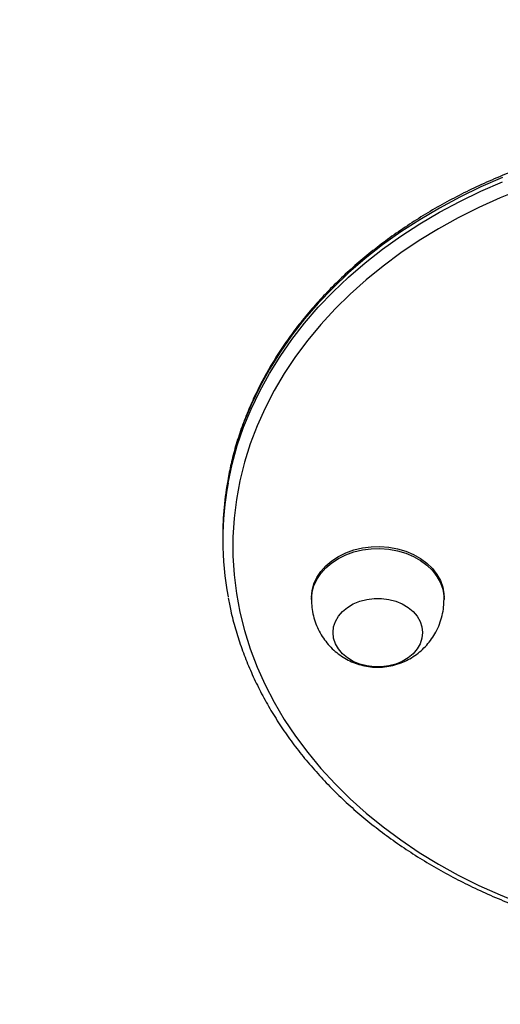
# Model space of a CAD drawing. Extents: x 21 to 1798, y 0 to 1246.
# Drawn here: x 1157 to 1181, y 245 to 295 of the extents above; entities that cross this region are included whole.
import ezdxf

# ---------------------------------------------------------------- set-up
doc = ezdxf.new("R2010")
doc.units = 0
doc.header["$MEASUREMENT"] = 0
doc.layers.get('0').update_dxf_attribs({"lineweight": 0})
doc.layers.add('VP-EQ', color=7, linetype='Continuous', lineweight=0)
doc.layers.add('VP-HIC', color=7, linetype='Continuous', lineweight=0)

msp = doc.modelspace()

# ---------------------------------------------------------------- linework, layer by layer
at = {"color": 18, "lineweight": 25, "true_color": 0x000000}
for p, q in [((1167.565, 268.787), (1167.565, 268.575)), ((1171.988, 265.723), (1171.988, 265.616)), ((1178.602, 265.616), (1178.602, 265.723))]:
    msp.add_line(p, q, dxfattribs=at)
for points in [[(1181.515, 286.646), (1180.436, 286.177), (1179.387, 285.67), (1178.37, 285.126), (1177.387, 284.546), (1176.441, 283.932), (1175.534, 283.284), (1174.667, 282.604), (1173.843, 281.894), (1173.063, 281.155), (1172.329, 280.389), (1171.643, 279.598), (1171.006, 278.782), (1170.42, 277.945), (1169.886, 277.088), (1169.404, 276.212), (1168.977, 275.32), (1168.605, 274.414), (1168.288, 273.495), (1168.029, 272.566), (1167.826, 271.629), (1167.825, 271.621)], [(1167.825, 271.408), (1167.826, 271.416), (1168.029, 272.353), (1168.288, 273.282), (1168.605, 274.201), (1168.977, 275.107), (1169.404, 275.999), (1169.886, 276.875), (1170.42, 277.733), (1171.006, 278.57), (1171.643, 279.385), (1172.329, 280.177), (1173.063, 280.943), (1173.843, 281.682), (1174.667, 282.392), (1175.534, 283.071), (1176.441, 283.719), (1177.387, 284.334), (1178.37, 284.914), (1179.387, 285.458), (1180.436, 285.965), (1181.515, 286.433)], [(1182.481, 286.069), (1181.396, 285.632), (1180.339, 285.156), (1179.312, 284.642), (1178.318, 284.091), (1177.36, 283.506), (1176.438, 282.886), (1175.556, 282.234), (1174.715, 281.55), (1173.917, 280.837), (1173.164, 280.096), (1172.457, 279.328), (1171.798, 278.536), (1171.189, 277.72), (1170.631, 276.884), (1170.126, 276.028), (1169.673, 275.155), (1169.275, 274.267), (1168.932, 273.365), (1168.645, 272.451), (1168.415, 271.529), (1168.242, 270.599), (1168.126, 269.664), (1168.068, 268.725), (1168.068, 267.786), (1168.126, 266.848), (1168.242, 265.913), (1168.415, 264.983), (1168.645, 264.06), (1168.932, 263.147), (1169.275, 262.245), (1169.673, 261.357), (1170.126, 260.484), (1170.631, 259.628), (1171.189, 258.791), (1171.798, 257.976), (1172.457, 257.184), (1173.164, 256.416), (1173.917, 255.675), (1174.715, 254.961), (1175.556, 254.278), (1176.438, 253.626), (1177.36, 253.006), (1178.318, 252.42), (1179.312, 251.87), (1180.339, 251.356), (1181.396, 250.88), (1182.481, 250.443)], [(1171.988, 265.723), (1172.018, 266.06), (1172.106, 266.392), (1172.25, 266.712), (1172.45, 267.014), (1172.7, 267.293), (1172.996, 267.544), (1173.333, 267.762), (1173.706, 267.944), (1174.106, 268.087), (1174.528, 268.187), (1174.964, 268.243), (1175.405, 268.254), (1175.845, 268.221), (1176.275, 268.142), (1176.687, 268.02), (1177.074, 267.858), (1177.43, 267.657), (1177.747, 267.422), (1178.021, 267.156), (1178.246, 266.865), (1178.419, 266.554), (1178.535, 266.227), (1178.594, 265.892), (1178.602, 265.723)], [(1171.988, 265.616), (1172.018, 265.954), (1172.106, 266.286), (1172.25, 266.605), (1172.45, 266.907), (1172.7, 267.186), (1172.996, 267.437), (1173.333, 267.656), (1173.706, 267.838), (1174.106, 267.98), (1174.528, 268.08), (1174.964, 268.137), (1175.405, 268.148), (1175.845, 268.114), (1176.275, 268.036), (1176.687, 267.914), (1177.074, 267.752), (1177.43, 267.551), (1177.747, 267.316), (1178.021, 267.05), (1178.246, 266.759), (1178.419, 266.447), (1178.535, 266.121), (1178.594, 265.785), (1178.602, 265.615)], [(1173.063, 263.958), (1173.093, 264.24), (1173.184, 264.514), (1173.332, 264.772), (1173.533, 265.009), (1173.783, 265.216), (1174.074, 265.39), (1174.398, 265.524), (1174.747, 265.616), (1175.11, 265.662), (1175.479, 265.662), (1175.843, 265.616), (1176.191, 265.524), (1176.516, 265.39), (1176.807, 265.216), (1177.056, 265.009), (1177.258, 264.772), (1177.406, 264.514), (1177.497, 264.24), (1177.527, 263.958), (1177.497, 263.677), (1177.406, 263.403), (1177.258, 263.145), (1177.056, 262.908), (1176.807, 262.7), (1176.516, 262.527), (1176.191, 262.392), (1175.843, 262.301), (1175.479, 262.254), (1175.11, 262.254), (1174.747, 262.301), (1174.398, 262.392), (1174.074, 262.527), (1173.783, 262.7), (1173.533, 262.908), (1173.332, 263.145), (1173.184, 263.403), (1173.093, 263.677), (1173.063, 263.958)], [(1173.063, 263.958), (1173.093, 264.24), (1173.184, 264.514), (1173.332, 264.772), (1173.533, 265.009), (1173.783, 265.216), (1174.074, 265.39), (1174.398, 265.524), (1174.747, 265.616), (1175.11, 265.662), (1175.479, 265.662), (1175.843, 265.616), (1176.191, 265.524), (1176.516, 265.39), (1176.807, 265.216), (1177.056, 265.009), (1177.258, 264.772), (1177.406, 264.514), (1177.497, 264.24), (1177.527, 263.958), (1177.497, 263.677), (1177.406, 263.403), (1177.258, 263.145), (1177.056, 262.908), (1176.807, 262.7), (1176.516, 262.527), (1176.191, 262.392), (1175.843, 262.301), (1175.479, 262.254), (1175.11, 262.254), (1174.747, 262.301), (1174.398, 262.392), (1174.074, 262.527), (1173.783, 262.7), (1173.533, 262.908), (1173.332, 263.145), (1173.184, 263.403), (1173.093, 263.677), (1173.063, 263.958)]]:
    msp.add_lwpolyline(points, dxfattribs=at)
for points, knots in [([(1220.231, 271.507), (1220.205, 271.664), (1220.179, 271.821), (1220.149, 271.977), (1220.091, 272.276), (1220.018, 272.573), (1219.939, 272.869), (1219.86, 273.165), (1219.773, 273.46), (1219.678, 273.753), (1219.583, 274.046), (1219.479, 274.337), (1219.367, 274.627), (1219.255, 274.916), (1219.134, 275.204), (1219.005, 275.489), (1218.877, 275.774), (1218.74, 276.057), (1218.594, 276.338), (1218.449, 276.619), (1218.296, 276.897), (1218.135, 277.172), (1217.974, 277.448), (1217.804, 277.721), (1217.628, 277.99), (1217.451, 278.26), (1217.266, 278.527), (1217.073, 278.79), (1216.881, 279.053), (1216.681, 279.313), (1216.474, 279.57), (1216.266, 279.827), (1216.051, 280.079), (1215.829, 280.329), (1215.607, 280.578), (1215.378, 280.823), (1215.142, 281.064), (1214.906, 281.306), (1214.662, 281.543), (1214.413, 281.776), (1214.163, 282.009), (1213.906, 282.238), (1213.643, 282.462), (1213.38, 282.686), (1213.11, 282.906), (1212.834, 283.121), (1212.558, 283.335), (1212.276, 283.546), (1211.988, 283.751), (1211.7, 283.956), (1211.406, 284.156), (1211.107, 284.352), (1210.807, 284.547), (1210.502, 284.737), (1210.191, 284.921), (1209.881, 285.106), (1209.565, 285.285), (1209.244, 285.459), (1208.923, 285.633), (1208.597, 285.801), (1208.267, 285.964), (1207.936, 286.127), (1207.601, 286.284), (1207.261, 286.435), (1206.922, 286.586), (1206.578, 286.731), (1206.23, 286.871), (1205.881, 287.01), (1205.529, 287.143), (1205.174, 287.271), (1204.818, 287.398), (1204.459, 287.519), (1204.096, 287.634), (1203.733, 287.749), (1203.367, 287.858), (1202.998, 287.96), (1202.629, 288.063), (1202.257, 288.159), (1201.883, 288.249), (1201.509, 288.338), (1201.131, 288.422), (1200.752, 288.498), (1200.373, 288.575), (1199.991, 288.646), (1199.608, 288.709), (1199.225, 288.773), (1198.84, 288.83), (1198.453, 288.881), (1198.066, 288.931), (1197.678, 288.975), (1197.289, 289.013), (1196.9, 289.05), (1196.51, 289.081), (1196.119, 289.105), (1195.728, 289.128), (1195.336, 289.146), (1194.944, 289.156), (1194.553, 289.167), (1194.16, 289.171), (1193.768, 289.168), (1193.376, 289.165), (1192.984, 289.155), (1192.592, 289.139), (1192.201, 289.123), (1191.81, 289.1), (1191.419, 289.07), (1191.029, 289.041), (1190.64, 289.004), (1190.252, 288.961), (1189.863, 288.918), (1189.477, 288.869), (1189.091, 288.812), (1188.706, 288.756), (1188.322, 288.693), (1187.94, 288.624), (1187.559, 288.555), (1187.179, 288.479), (1186.802, 288.396), (1186.424, 288.314), (1186.049, 288.225), (1185.677, 288.13), (1185.305, 288.035), (1184.935, 287.933), (1184.569, 287.825), (1184.202, 287.718), (1183.839, 287.603), (1183.479, 287.483), (1183.119, 287.363), (1182.763, 287.236), (1182.41, 287.104), (1182.058, 286.971), (1181.709, 286.833), (1181.364, 286.688), (1181.02, 286.544), (1180.679, 286.393), (1180.343, 286.237), (1180.007, 286.081), (1179.676, 285.919), (1179.349, 285.751), (1179.023, 285.584), (1178.701, 285.411), (1178.384, 285.232), (1178.067, 285.053), (1177.756, 284.869), (1177.45, 284.68), (1177.144, 284.491), (1176.843, 284.296), (1176.548, 284.096), (1176.253, 283.897), (1175.964, 283.692), (1175.681, 283.482), (1175.398, 283.273), (1175.121, 283.058), (1174.851, 282.839), (1174.58, 282.62), (1174.316, 282.396), (1174.058, 282.168), (1173.8, 281.94), (1173.549, 281.707), (1173.305, 281.47), (1173.06, 281.233), (1172.823, 280.992), (1172.593, 280.747), (1172.362, 280.502), (1172.139, 280.253), (1171.923, 280), (1171.707, 279.748), (1171.498, 279.491), (1171.297, 279.231), (1171.096, 278.971), (1170.902, 278.708), (1170.717, 278.441), (1170.531, 278.175), (1170.352, 277.905), (1170.182, 277.632), (1170.012, 277.36), (1169.849, 277.084), (1169.695, 276.806), (1169.541, 276.528), (1169.394, 276.247), (1169.256, 275.963), (1169.118, 275.68), (1168.988, 275.395), (1168.867, 275.107), (1168.745, 274.819), (1168.632, 274.53), (1168.527, 274.238), (1168.422, 273.947), (1168.326, 273.653), (1168.238, 273.359), (1168.149, 273.064), (1168.069, 272.768), (1167.999, 272.47), (1167.937, 272.2), (1167.883, 271.929), (1167.83, 271.657)], [0, 0, 0, 0, 1, 1, 1, 2, 2, 2, 3, 3, 3, 4, 4, 4, 5, 5, 5, 6, 6, 6, 7, 7, 7, 8, 8, 8, 9, 9, 9, 10, 10, 10, 11, 11, 11, 12, 12, 12, 13, 13, 13, 14, 14, 14, 15, 15, 15, 16, 16, 16, 17, 17, 17, 18, 18, 18, 19, 19, 19, 20, 20, 20, 21, 21, 21, 22, 22, 22, 23, 23, 23, 24, 24, 24, 25, 25, 25, 26, 26, 26, 27, 27, 27, 28, 28, 28, 29, 29, 29, 30, 30, 30, 31, 31, 31, 32, 32, 32, 33, 33, 33, 34, 34, 34, 35, 35, 35, 36, 36, 36, 37, 37, 37, 38, 38, 38, 39, 39, 39, 40, 40, 40, 41, 41, 41, 42, 42, 42, 43, 43, 43, 44, 44, 44, 45, 45, 45, 46, 46, 46, 47, 47, 47, 48, 48, 48, 49, 49, 49, 50, 50, 50, 51, 51, 51, 52, 52, 52, 53, 53, 53, 54, 54, 54, 55, 55, 55, 56, 56, 56, 57, 57, 57, 58, 58, 58, 59, 59, 59, 60, 60, 60, 61, 61, 61, 62, 62, 62, 63, 63, 63, 64, 64, 64, 65, 65, 65, 65]), ([(1167.834, 265.7), (1167.875, 265.481), (1167.916, 265.261), (1167.964, 265.043), (1168.03, 264.746), (1168.108, 264.449), (1168.193, 264.155), (1168.279, 263.86), (1168.372, 263.566), (1168.473, 263.275), (1168.575, 262.983), (1168.685, 262.693), (1168.804, 262.405), (1168.923, 262.117), (1169.049, 261.831), (1169.184, 261.547), (1169.32, 261.264), (1169.463, 260.982), (1169.614, 260.704), (1169.765, 260.425), (1169.925, 260.149), (1170.092, 259.875), (1170.259, 259.602), (1170.434, 259.332), (1170.617, 259.064), (1170.8, 258.797), (1170.991, 258.533), (1171.189, 258.272), (1171.387, 258.011), (1171.593, 257.754), (1171.806, 257.5), (1172.019, 257.246), (1172.239, 256.996), (1172.467, 256.75), (1172.694, 256.504), (1172.929, 256.261), (1173.17, 256.023), (1173.412, 255.785), (1173.66, 255.551), (1173.915, 255.321), (1174.17, 255.091), (1174.432, 254.866), (1174.7, 254.645), (1174.968, 254.425), (1175.243, 254.209), (1175.523, 253.997), (1175.804, 253.786), (1176.09, 253.58), (1176.383, 253.378), (1176.675, 253.177), (1176.974, 252.98), (1177.277, 252.789), (1177.581, 252.598), (1177.891, 252.412), (1178.205, 252.231), (1178.52, 252.051), (1178.839, 251.876), (1179.164, 251.706), (1179.489, 251.536), (1179.818, 251.372), (1180.152, 251.214), (1180.487, 251.056), (1180.825, 250.903), (1181.168, 250.757), (1181.511, 250.61), (1181.858, 250.469), (1182.209, 250.334), (1182.56, 250.2), (1182.915, 250.071), (1183.274, 249.948), (1183.632, 249.826), (1183.994, 249.709), (1184.359, 249.599), (1184.724, 249.489), (1185.093, 249.385), (1185.464, 249.287), (1185.835, 249.189), (1186.209, 249.098), (1186.585, 249.013), (1186.962, 248.928), (1187.341, 248.85), (1187.722, 248.778), (1188.103, 248.706), (1188.486, 248.641), (1188.87, 248.582), (1189.255, 248.524), (1189.641, 248.472), (1190.029, 248.426), (1190.417, 248.38), (1190.806, 248.342), (1191.195, 248.309), (1191.585, 248.277), (1191.976, 248.252), (1192.368, 248.233), (1192.759, 248.214), (1193.151, 248.202), (1193.543, 248.196), (1193.935, 248.191), (1194.327, 248.192), (1194.719, 248.2), (1195.111, 248.208), (1195.503, 248.223), (1195.894, 248.244), (1196.285, 248.266), (1196.676, 248.294), (1197.066, 248.328), (1197.455, 248.363), (1197.844, 248.405), (1198.231, 248.453), (1198.618, 248.501), (1199.004, 248.555), (1199.388, 248.617), (1199.772, 248.678), (1200.154, 248.746), (1200.534, 248.82), (1200.915, 248.894), (1201.293, 248.975), (1201.668, 249.062), (1202.044, 249.15), (1202.417, 249.243), (1202.787, 249.343), (1203.157, 249.444), (1203.524, 249.55), (1203.888, 249.663), (1204.252, 249.775), (1204.613, 249.894), (1204.97, 250.019), (1205.327, 250.144), (1205.681, 250.275), (1206.03, 250.412), (1206.38, 250.549), (1206.726, 250.693), (1207.067, 250.842), (1207.409, 250.99), (1207.746, 251.145), (1208.078, 251.306), (1208.411, 251.466), (1208.738, 251.633), (1209.061, 251.805), (1209.384, 251.976), (1209.702, 252.154), (1210.015, 252.336), (1210.328, 252.519), (1210.635, 252.707), (1210.937, 252.901), (1211.239, 253.094), (1211.535, 253.292), (1211.825, 253.496), (1212.116, 253.699), (1212.4, 253.908), (1212.679, 254.121), (1212.957, 254.335), (1213.229, 254.553), (1213.495, 254.775), (1213.761, 254.998), (1214.02, 255.225), (1214.273, 255.457), (1214.526, 255.688), (1214.772, 255.924), (1215.011, 256.165), (1215.25, 256.405), (1215.482, 256.649), (1215.707, 256.897), (1215.932, 257.145), (1216.149, 257.397), (1216.36, 257.652), (1216.57, 257.908), (1216.773, 258.167), (1216.969, 258.43), (1217.164, 258.692), (1217.352, 258.958), (1217.532, 259.227), (1217.712, 259.496), (1217.884, 259.768), (1218.048, 260.043), (1218.212, 260.318), (1218.369, 260.595), (1218.517, 260.876), (1218.665, 261.156), (1218.805, 261.438), (1218.937, 261.724), (1219.069, 262.008), (1219.192, 262.296), (1219.308, 262.585), (1219.423, 262.874), (1219.53, 263.165), (1219.628, 263.458), (1219.727, 263.751), (1219.816, 264.045), (1219.898, 264.341), (1219.98, 264.637), (1220.055, 264.934), (1220.117, 265.232), (1220.161, 265.445), (1220.198, 265.659), (1220.236, 265.873)], [0, 0, 0, 0, 1, 1, 1, 2, 2, 2, 3, 3, 3, 4, 4, 4, 5, 5, 5, 6, 6, 6, 7, 7, 7, 8, 8, 8, 9, 9, 9, 10, 10, 10, 11, 11, 11, 12, 12, 12, 13, 13, 13, 14, 14, 14, 15, 15, 15, 16, 16, 16, 17, 17, 17, 18, 18, 18, 19, 19, 19, 20, 20, 20, 21, 21, 21, 22, 22, 22, 23, 23, 23, 24, 24, 24, 25, 25, 25, 26, 26, 26, 27, 27, 27, 28, 28, 28, 29, 29, 29, 30, 30, 30, 31, 31, 31, 32, 32, 32, 33, 33, 33, 34, 34, 34, 35, 35, 35, 36, 36, 36, 37, 37, 37, 38, 38, 38, 39, 39, 39, 40, 40, 40, 41, 41, 41, 42, 42, 42, 43, 43, 43, 44, 44, 44, 45, 45, 45, 46, 46, 46, 47, 47, 47, 48, 48, 48, 49, 49, 49, 50, 50, 50, 51, 51, 51, 52, 52, 52, 53, 53, 53, 54, 54, 54, 55, 55, 55, 56, 56, 56, 57, 57, 57, 58, 58, 58, 59, 59, 59, 60, 60, 60, 61, 61, 61, 62, 62, 62, 63, 63, 63, 64, 64, 64, 65, 65, 65, 65]), ([(1171.988, 265.616), (1171.993, 265.481), (1171.997, 265.346), (1172.012, 265.211), (1172.027, 265.073), (1172.053, 264.935), (1172.086, 264.799), (1172.119, 264.666), (1172.16, 264.534), (1172.208, 264.405), (1172.256, 264.278), (1172.312, 264.153), (1172.375, 264.033), (1172.437, 263.914), (1172.506, 263.798), (1172.581, 263.687), (1172.656, 263.577), (1172.737, 263.472), (1172.824, 263.372), (1172.91, 263.273), (1173.002, 263.179), (1173.099, 263.09), (1173.196, 263.002), (1173.297, 262.92), (1173.403, 262.845), (1173.509, 262.769), (1173.618, 262.7), (1173.732, 262.637), (1173.845, 262.575), (1173.962, 262.519), (1174.082, 262.471), (1174.202, 262.422), (1174.325, 262.38), (1174.45, 262.346), (1174.576, 262.312), (1174.704, 262.285), (1174.833, 262.267), (1174.965, 262.248), (1175.097, 262.237), (1175.23, 262.234), (1175.365, 262.231), (1175.501, 262.237), (1175.636, 262.251), (1175.775, 262.266), (1175.912, 262.29), (1176.047, 262.323), (1176.186, 262.356), (1176.323, 262.399), (1176.457, 262.45), (1176.578, 262.497), (1176.696, 262.551), (1176.811, 262.612), (1176.926, 262.673), (1177.038, 262.741), (1177.145, 262.816), (1177.253, 262.89), (1177.357, 262.971), (1177.455, 263.058), (1177.554, 263.146), (1177.647, 263.239), (1177.735, 263.337), (1177.823, 263.436), (1177.905, 263.539), (1177.981, 263.648), (1178.058, 263.756), (1178.127, 263.87), (1178.191, 263.986), (1178.261, 264.117), (1178.323, 264.251), (1178.375, 264.389), (1178.428, 264.527), (1178.471, 264.667), (1178.506, 264.81), (1178.54, 264.951), (1178.567, 265.094), (1178.581, 265.238), (1178.593, 265.363), (1178.596, 265.488), (1178.599, 265.614)], [0, 0, 0, 0, 1, 1, 1, 2, 2, 2, 3, 3, 3, 4, 4, 4, 5, 5, 5, 6, 6, 6, 7, 7, 7, 8, 8, 8, 9, 9, 9, 10, 10, 10, 11, 11, 11, 12, 12, 12, 13, 13, 13, 14, 14, 14, 15, 15, 15, 16, 16, 16, 17, 17, 17, 18, 18, 18, 19, 19, 19, 20, 20, 20, 21, 21, 21, 22, 22, 22, 23, 23, 23, 24, 24, 24, 25, 25, 25, 26, 26, 26, 26])]:
    msp.add_open_spline(points, degree=3, knots=knots, dxfattribs=at)
for points in [[(1167.825, 271.621), (1167.652, 270.686), (1167.565, 269.738), (1167.565, 268.787)], [(1167.825, 271.408), (1167.478, 269.533), (1167.478, 267.611), (1167.825, 265.736)]]:
    msp.add_open_spline(points, degree=3, dxfattribs=at)
at = {"layer": 'VP-EQ', "color": 18, "lineweight": 25, "true_color": 0x000000}
msp.add_open_spline([(918.439, 289.349), (918.439, 289.349), (918.439, 248.013), (918.439, 248.013), (918.439, 111.039), (1029.478, 0), (1166.452, 0), (1166.452, 0), (1232.588, 0), (1232.588, 0), (1369.562, 0), (1480.601, 111.039), (1480.601, 248.013), (1480.601, 248.013), (1480.601, 289.349), (1480.601, 289.349), (1480.601, 426.323), (1369.562, 537.362), (1232.588, 537.362), (1232.588, 537.362), (1166.452, 537.362), (1166.452, 537.362), (1029.478, 537.362), (918.439, 426.323), (918.439, 289.349)], degree=3, knots=[0, 0, 0, 0, 1, 1, 1, 2, 2, 2, 3, 3, 3, 4, 4, 4, 5, 5, 5, 6, 6, 6, 7, 7, 7, 8, 8, 8, 8], dxfattribs=at)
at = {"layer": 'VP-HIC', "color": 3, "lineweight": 25, "true_color": 0x00ff00}
msp.add_open_spline([(918.439, 289.349), (918.439, 289.349), (918.439, 248.013), (918.439, 248.013), (918.439, 111.039), (1029.478, 0), (1166.452, 0), (1166.452, 0), (1232.588, 0), (1232.588, 0), (1369.562, 0), (1480.601, 111.039), (1480.601, 248.013), (1480.601, 248.013), (1480.601, 289.349), (1480.601, 289.349), (1480.601, 426.323), (1369.562, 537.362), (1232.588, 537.362), (1232.588, 537.362), (1166.452, 537.362), (1166.452, 537.362), (1029.478, 537.362), (918.439, 426.323), (918.439, 289.349)], degree=3, knots=[0, 0, 0, 0, 1, 1, 1, 2, 2, 2, 3, 3, 3, 4, 4, 4, 5, 5, 5, 6, 6, 6, 7, 7, 7, 8, 8, 8, 8], dxfattribs=at)

doc.saveas('drawing.dxf')
